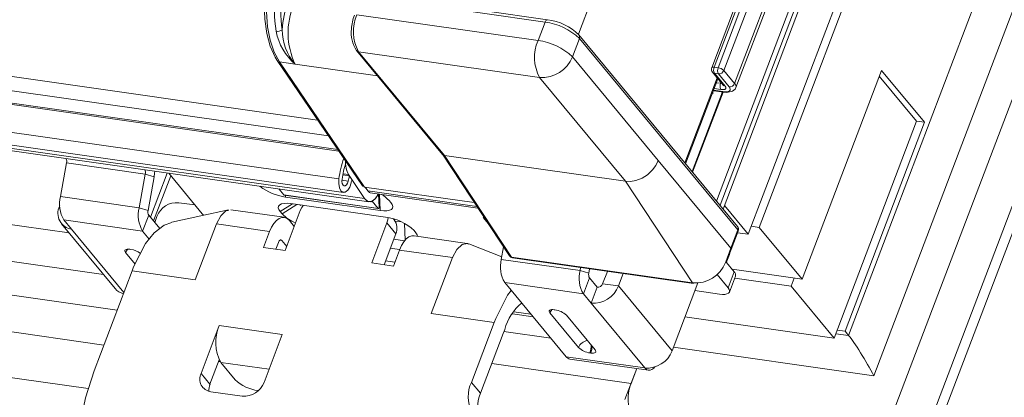
# Model space of a CAD drawing. Units: millimetres. Extents: x -23272466 to 44913, y -22484615 to 188.
# Drawn here: x -23269367 to -23269359, y -22482887 to -22482884 of the extents above; entities that cross this region are included whole.
import ezdxf

# ---------------------------------------------------------------- set-up
doc = ezdxf.new("R2010")
doc.units = ezdxf.units.MM
doc.layers.get('0').update_dxf_attribs({"lineweight": 20})
doc.layers.add('KEYLITE TEXT', color=250, linetype='Continuous', lineweight=18)

# ---------------------------------------------------------------- blocks, each defined once
blk = doc.blocks.new('izo CP FT+')
at = {"color": 152, "linetype": 'Continuous', "lineweight": 13}
for p, q in [((-23266480.078, -22487388.499), (-23266641.542, -22487813.663)), ((-23266478.204, -22487389.391), (-23266639.668, -22487814.555)), ((-23266642.099, -22487810.363), (-23266482.956, -22487391.31)), ((-23266485.327, -22487391.728), (-23266643.476, -22487808.162)), ((-23266495.601, -22487393.197), (-23266650.492, -22487801.054)), ((-23266650.324, -22487801.258), (-23266495.487, -22487393.546)), ((-23266509.373, -22487399.774), (-23266658.22, -22487791.717)), ((-23266973.464, -22487753.488), (-23266672.442, -22487796.395)), ((-23266973.49, -22487754.262), (-23266671.857, -22487797.256)), ((-23266972.996, -22487755.011), (-23266671.346, -22487798.007)), ((-23266972.937, -22487755.097), (-23266671.288, -22487798.094)), ((-23266972.74, -22487756.643), (-23266671.282, -22487799.613)), ((-23266972.493, -22487757.376), (-23266671.035, -22487800.346)), ((-23266971.35, -22487757.715), (-23266669.892, -22487800.685)), ((-23266971.105, -22487757.893), (-23266669.646, -22487800.862)), ((-23266942.34, -22487766.022), (-23266686.002, -22487802.56)), ((-23266684.122, -22487804.833), (-23266943.09, -22487767.92)), ((-23266683.375, -22487806.78), (-23266952.81, -22487768.375)), ((-23266684.098, -22487808.682), (-23266953.532, -22487770.278)), ((-23266684.963, -22487811.057), (-23266954.44, -22487772.646)), ((-23266644.479, -22487776.514), (-23266650.945, -22487793.538)), ((-23266644.343, -22487776.484), (-23266650.808, -22487793.508)), ((-23266650.594, -22487793.539), (-23266644.129, -22487776.515)), ((-23266643.816, -22487776.664), (-23266650.281, -22487793.688)), ((-23266649.696, -22487794.396), (-23266643.231, -22487777.372)), ((-23266649.62, -22487794.628), (-23266643.155, -22487777.604)), ((-23266646.359, -22487789.419), (-23266650.688, -22487800.818)), ((-23266643.978, -22487789.541), (-23266648.951, -22487802.636)), ((-23266648.356, -22487802.261), (-23266643.549, -22487789.602)), ((-23266660.038, -22487791.05), (-23266667.124, -22487790.04)), ((-23266659.906, -22487790.92), (-23266666.991, -22487789.91)), ((-23266670.297, -22487790.646), (-23266660.42, -22487792.054)), ((-23266660.42, -22487792.054), (-23266660.038, -22487791.05)), ((-23266649.538, -22487802.208), (-23266658.187, -22487791.752)), ((-23266658.164, -22487791.942), (-23266658.546, -22487792.946)), ((-23266649.516, -22487802.398), (-23266658.164, -22487791.942)), ((-23266670.318, -22487792.605), (-23266665.632, -22487798.27)), ((-23266660.331, -22487794.072), (-23266670.208, -22487792.664)), ((-23266670.208, -22487792.664), (-23266665.523, -22487798.328)), ((-23266674.643, -22487793.153), (-23266670.004, -22487799.983)), ((-23266674.526, -22487793.222), (-23266669.886, -22487800.054)), ((-23266673.672, -22487793.343), (-23266674.526, -22487793.222)), ((-23266669.172, -22487793.991), (-23266673.663, -22487793.351)), ((-23266658.546, -22487792.946), (-23266653.86, -22487798.61)), ((-23266650.903, -22487793.786), (-23266650.318, -22487794.494)), ((-23266650.808, -22487793.508), (-23266650.594, -22487793.539)), ((-23266650.579, -22487793.875), (-23266650.794, -22487793.845)), ((-23266650.794, -22487793.845), (-23266650.208, -22487794.553)), ((-23266649.993, -22487794.583), (-23266650.579, -22487793.875)), ((-23266650.281, -22487793.688), (-23266649.696, -22487794.396)), ((-23266641.683, -22487793.689), (-23266646.013, -22487805.093)), ((-23266639.34, -22487796.522), (-23266641.683, -22487793.689)), ((-23266655.646, -22487799.736), (-23266660.331, -22487794.072)), ((-23266652.411, -22487798.735), (-23266650.648, -22487794.094)), ((-23266652.369, -22487798.786), (-23266650.606, -22487794.145)), ((-23266650.687, -22487794.359), (-23266650.457, -22487794.391)), ((-23266650.457, -22487794.391), (-23266650.44, -22487794.346)), ((-23266641.802, -22487794.003), (-23266639.769, -22487796.46)), ((-23266652.013, -22487799.215), (-23266650.361, -22487794.866)), ((-23266651.985, -22487799.25), (-23266650.322, -22487794.871)), ((-23266650.845, -22487794.774), (-23266650.345, -22487794.846)), ((-23266650.812, -22487794.801), (-23266650.297, -22487794.875)), ((-23266650.442, -22487794.728), (-23266650.808, -22487794.676)), ((-23266650.318, -22487794.494), (-23266650.318, -22487794.493)), ((-23266639.769, -22487796.46), (-23266644.266, -22487808.301)), ((-23266643.671, -22487807.926), (-23266639.34, -22487796.522)), ((-23266639.769, -22487796.46), (-23266639.34, -22487796.522)), ((-23266686.471, -22487800.576), (-23266686.137, -22487798.735)), ((-23266686.137, -22487798.735), (-23266681.843, -22487799.347)), ((-23266665.637, -22487798.264), (-23266661.98, -22487803.813)), ((-23266655.646, -22487799.736), (-23266665.523, -22487798.328)), ((-23266665.523, -22487798.328), (-23266661.862, -22487803.883)), ((-23266653.86, -22487798.61), (-23266649.898, -22487803.402)), ((-23266654.17, -22487799.122), (-23266654.449, -22487799.384)), ((-23266639.277, -22487815.027), (-23266633.289, -22487799.258)), ((-23266681.843, -22487799.347), (-23266682.177, -22487801.188)), ((-23266681.843, -22487799.347), (-23266681.363, -22487799.492)), ((-23266681.363, -22487799.492), (-23266681.696, -22487801.333)), ((-23266680.656, -22487799.293), (-23266681.569, -22487801.697)), ((-23266681.394, -22487801.908), (-23266680.457, -22487799.44)), ((-23266680.568, -22487799.305), (-23266678.737, -22487801.519)), ((-23266671.115, -22487799.689), (-23266670.775, -22487799.738)), ((-23266671.07, -22487799.386), (-23266670.714, -22487799.437)), ((-23266671.059, -22487799.33), (-23266670.756, -22487799.373)), ((-23266670.756, -22487799.373), (-23266670.714, -22487799.437)), ((-23266669.892, -22487800.685), (-23266670.756, -22487799.373)), ((-23266669.892, -22487800.685), (-23266670.576, -22487799.647)), ((-23266651.985, -22487805.291), (-23266655.646, -22487799.736)), ((-23266654.738, -22487799.567), (-23266655.085, -22487799.699)), ((-23266654.449, -22487799.384), (-23266654.738, -22487799.567)), ((-23266674.556, -22487800.162), (-23266674.285, -22487800.489)), ((-23266663.895, -22487800.908), (-23266669.886, -22487800.054)), ((-23266669.849, -22487800.059), (-23266669.71, -22487800.27)), ((-23266669.71, -22487800.27), (-23266663.756, -22487801.119)), ((-23266682.177, -22487801.188), (-23266686.471, -22487800.576)), ((-23266674.285, -22487800.489), (-23266669.132, -22487801.224)), ((-23266674.276, -22487800.495), (-23266669.123, -22487801.23)), ((-23266674.189, -22487800.605), (-23266674.194, -22487800.507)), ((-23266669.036, -22487801.34), (-23266674.189, -22487800.605)), ((-23266669.576, -22487800.367), (-23266663.699, -22487801.205)), ((-23266669.46, -22487800.827), (-23266669.132, -22487801.224)), ((-23266669.09, -22487801.166), (-23266669.122, -22487800.433)), ((-23266669.076, -22487800.439), (-23266669.036, -22487801.34)), ((-23266668.548, -22487800.785), (-23266668.451, -22487800.903)), ((-23266686.525, -22487801.112), (-23266686.51, -22487801.074)), ((-23266686.509, -22487801.114), (-23266686.525, -22487801.112)), ((-23266681.696, -22487801.333), (-23266682.177, -22487801.188)), ((-23266680.016, -22487800.91), (-23266679.138, -22487801.035)), ((-23266674.27, -22487801.708), (-23266677.174, -22487801.295)), ((-23266674.482, -22487801.397), (-23266673.809, -22487800.972)), ((-23266674.385, -22487801.515), (-23266674.482, -22487801.397)), ((-23266674.385, -22487801.515), (-23266673.577, -22487801.005)), ((-23266673.389, -22487801.344), (-23266674.218, -22487803.527)), ((-23266673.897, -22487800.959), (-23266668.743, -22487801.694)), ((-23266648.951, -22487802.636), (-23266650.25, -22487801.066)), ((-23266686.285, -22487801.849), (-23266681.991, -22487802.461)), ((-23266686.285, -22487801.849), (-23266685.865, -22487802.356)), ((-23266681.659, -22487801.588), (-23266681.991, -22487802.461)), ((-23266681.052, -22487802.322), (-23266681.659, -22487801.588)), ((-23266681.33, -22487801.985), (-23266681.207, -22487801.66)), ((-23266678.737, -22487801.519), (-23266678.663, -22487801.596)), ((-23266673.717, -22487802.207), (-23266673.984, -22487801.884)), ((-23266668.266, -22487801.848), (-23266668.311, -22487801.793)), ((-23266668.219, -22487801.911), (-23266667.872, -22487801.961)), ((-23266663.415, -22487801.725), (-23266663.35, -22487801.734)), ((-23266663.128, -22487802.072), (-23266663.415, -22487801.725)), ((-23266686.414, -22487802.061), (-23266683.486, -22487805.602)), ((-23266685.865, -22487802.356), (-23266683.007, -22487805.811)), ((-23266681.632, -22487802.895), (-23266681.991, -22487802.461)), ((-23266679.126, -22487805.128), (-23266677.966, -22487802.072)), ((-23266675.067, -22487802.485), (-23266677.966, -22487802.072)), ((-23266675.067, -22487802.485), (-23266675.399, -22487803.358)), ((-23266668.665, -22487802.017), (-23266669.494, -22487804.2)), ((-23266668.177, -22487802.607), (-23266668.665, -22487802.017)), ((-23266667.711, -22487802.041), (-23266667.671, -22487802.954)), ((-23266667.182, -22487802.437), (-23266667.084, -22487802.555)), ((-23266649.898, -22487803.402), (-23266649.516, -22487802.398)), ((-23266649.879, -22487803.46), (-23266649.497, -22487802.456)), ((-23266648.356, -22487802.261), (-23266648.786, -22487802.2)), ((-23266646.013, -22487805.093), (-23266648.356, -22487802.261)), ((-23266674.5, -22487802.961), (-23266674.399, -22487802.975)), ((-23266674.399, -22487802.975), (-23266674.131, -22487803.299)), ((-23266668.177, -22487802.607), (-23266668.819, -22487804.296)), ((-23266667.7, -22487802.988), (-23266668.29, -22487802.904)), ((-23266664.28, -22487803.132), (-23266667.184, -22487802.718)), ((-23266649.534, -22487802.553), (-23266648.951, -22487802.636)), ((-23266682.641, -22487803.461), (-23266682.684, -22487803.455)), ((-23266675.399, -22487803.358), (-23266674.218, -22487803.527)), ((-23266674.579, -22487803.075), (-23266674.723, -22487803.455)), ((-23266668.477, -22487803.398), (-23266667.972, -22487803.47)), ((-23266668.313, -22487804.368), (-23266667.982, -22487803.495)), ((-23266665.083, -22487803.908), (-23266667.982, -22487803.495)), ((-23266662.399, -22487803.872), (-23266664.2, -22487803.155)), ((-23266662.3, -22487803.327), (-23266662.423, -22487804.004)), ((-23266650.177, -22487804.139), (-23266649.898, -22487803.402)), ((-23266682.918, -22487803.63), (-23266682.397, -22487804.259)), ((-23266668.235, -22487804.161), (-23266668.74, -22487804.089)), ((-23266665.083, -22487803.908), (-23266666.244, -22487806.964)), ((-23266662.423, -22487804.004), (-23266658.129, -22487804.616)), ((-23266661.862, -22487803.883), (-23266651.985, -22487805.291)), ((-23266661.806, -22487803.923), (-23266651.93, -22487805.331)), ((-23266682.562, -22487804.638), (-23266684.634, -22487810.095)), ((-23266682.479, -22487804.42), (-23266682.562, -22487804.638)), ((-23266682.562, -22487804.638), (-23266679.126, -22487805.128)), ((-23266669.494, -22487804.2), (-23266668.313, -22487804.368)), ((-23266658.129, -22487804.616), (-23266658.099, -22487804.452)), ((-23266657.648, -22487804.761), (-23266658.129, -22487804.616)), ((-23266657.648, -22487804.761), (-23266657.605, -22487804.522)), ((-23266650.192, -22487804.177), (-23266650.177, -22487804.139)), ((-23266649.722, -22487804.681), (-23266650.147, -22487804.167)), ((-23266649.831, -22487804.549), (-23266646.013, -22487805.093)), ((-23266657.611, -22487805.015), (-23266657.943, -22487805.888)), ((-23266657.611, -22487805.015), (-23266657.192, -22487805.523)), ((-23266656.894, -22487805.335), (-23266656.638, -22487804.66)), ((-23266656.035, -22487805.458), (-23266655.779, -22487804.783)), ((-23266650.054, -22487805.554), (-23266650.651, -22487804.832)), ((-23266650.054, -22487805.554), (-23266649.722, -22487804.681)), ((-23266649.978, -22487805.787), (-23266649.646, -22487804.914)), ((-23266646.609, -22487805.469), (-23266649.69, -22487805.029)), ((-23266646.609, -22487805.469), (-23266646.443, -22487805.032)), ((-23266662.237, -22487805.276), (-23266657.943, -22487805.888)), ((-23266658.889, -22487809.324), (-23266662.237, -22487805.276)), ((-23266657.192, -22487805.523), (-23266657.523, -22487806.396)), ((-23266656.894, -22487805.335), (-23266656.035, -22487805.458)), ((-23266653.107, -22487808.998), (-23266656.035, -22487805.458)), ((-23266651.696, -22487805.283), (-23266653.107, -22487808.998)), ((-23266650.522, -22487805.904), (-23266651.859, -22487805.713)), ((-23266644.266, -22487808.301), (-23266646.609, -22487805.469)), ((-23266657.943, -22487805.888), (-23266657.523, -22487806.396)), ((-23266659.495, -22487806.76), (-23266659.537, -22487806.754)), ((-23266654.595, -22487809.936), (-23266657.523, -22487806.396)), ((-23266666.244, -22487806.964), (-23266662.808, -22487807.454)), ((-23266662.808, -22487807.454), (-23266662.725, -22487807.235)), ((-23266661.821, -22487806.985), (-23266660.691, -22487807.146)), ((-23266660.817, -22487806.993), (-23266661.736, -22487806.862)), ((-23266659.772, -22487806.929), (-23266658.21, -22487808.817)), ((-23266657.308, -22487808.946), (-23266658.87, -22487807.058)), ((-23266652.402, -22487807.141), (-23266644.266, -22487808.301)), ((-23266677.808, -22487807.616), (-23266678.803, -22487810.235)), ((-23266674.373, -22487808.106), (-23266677.808, -22487807.616)), ((-23266664.051, -22487810.728), (-23266662.808, -22487807.454)), ((-23266662.237, -22487807.826), (-23266662.32, -22487808.044)), ((-23266643.671, -22487807.926), (-23266644.1, -22487807.864)), ((-23266675.367, -22487810.725), (-23266674.373, -22487808.106)), ((-23266663.563, -22487811.318), (-23266662.32, -22487808.044)), ((-23266659.728, -22487808.31), (-23266662.283, -22487807.946)), ((-23266643.476, -22487808.162), (-23266644.175, -22487808.062)), ((-23266643.476, -22487808.162), (-23266643.671, -22487807.926)), ((-23266653.033, -22487808.804), (-23266642.099, -22487810.363)), ((-23266654.595, -22487809.936), (-23266658.889, -22487809.324)), ((-23266658.689, -22487809.447), (-23266654.395, -22487810.059)), ((-23266657.585, -22487809.114), (-23266657.542, -22487809.121)), ((-23266677.81, -22487809.498), (-23266678.315, -22487810.826)), ((-23266677.756, -22487809.586), (-23266677.839, -22487809.574)), ((-23266677.72, -22487809.634), (-23266676.939, -22487810.578)), ((-23266677.72, -22487809.634), (-23266675.095, -22487810.008)), ((-23266655.344, -22487810.776), (-23266662.946, -22487809.692)), ((-23266655.037, -22487809.968), (-23266655.676, -22487811.649)), ((-23266655.344, -22487810.776), (-23266655.037, -22487809.968)), ((-23266678.803, -22487810.235), (-23266678.315, -22487810.826)), ((-23266663.563, -22487811.318), (-23266664.051, -22487810.728)), ((-23266678.275, -22487811.231), (-23266676.558, -22487811.476)), ((-23266675.69, -22487811.173), (-23266675.679, -22487811.174))]:
    blk.add_line(p, q, dxfattribs=at)
at = {"color": 152, "linetype": 'Continuous', "lineweight": 13, "flags": 128}
for points in [[(-23266674.804, -22487787.173), (-23266674.945, -22487787.577), (-23266675.159, -22487788.388), (-23266675.297, -22487789.23), (-23266675.355, -22487790.076), (-23266675.33, -22487790.897), (-23266675.222, -22487791.667), (-23266675.033, -22487792.362), (-23266674.765, -22487792.958), (-23266674.643, -22487793.153)], [(-23266674.668, -22487787.144), (-23266674.923, -22487787.937), (-23266675.106, -22487788.778), (-23266675.21, -22487789.639), (-23266675.232, -22487790.49), (-23266675.171, -22487791.3), (-23266675.03, -22487792.043), (-23266674.812, -22487792.691), (-23266674.526, -22487793.222)], [(-23266660.038, -22487791.05), (-23266660.02, -22487791.01), (-23266659.999, -22487790.975), (-23266659.976, -22487790.949), (-23266659.951, -22487790.93), (-23266659.926, -22487790.921), (-23266659.905, -22487790.92)], [(-23266673.663, -22487793.351), (-23266673.668, -22487793.347), (-23266673.672, -22487793.343)], [(-23266673.67, -22487793.343), (-23266673.667, -22487793.347), (-23266673.663, -22487793.351)], [(-23266650.808, -22487793.508), (-23266650.848, -22487793.505), (-23266650.883, -22487793.506), (-23266650.911, -22487793.511), (-23266650.932, -22487793.521), (-23266650.944, -22487793.535), (-23266650.945, -22487793.538)], [(-23266650.457, -22487794.391), (-23266650.417, -22487794.395), (-23266650.4, -22487794.395)], [(-23266650.208, -22487794.553), (-23266650.178, -22487794.598), (-23266650.166, -22487794.638), (-23266650.172, -22487794.674), (-23266650.196, -22487794.702), (-23266650.237, -22487794.722), (-23266650.293, -22487794.733), (-23266650.362, -22487794.735), (-23266650.442, -22487794.728)], [(-23266650.345, -22487794.846), (-23266650.225, -22487794.857), (-23266650.12, -22487794.854), (-23266650.036, -22487794.837), (-23266649.975, -22487794.807), (-23266649.939, -22487794.765), (-23266649.93, -22487794.712), (-23266649.949, -22487794.651), (-23266649.993, -22487794.583)], [(-23266650.297, -22487794.875), (-23266650.123, -22487794.889), (-23266649.808, -22487794.829), (-23266649.667, -22487794.714), (-23266649.628, -22487794.626)], [(-23266653.86, -22487798.61), (-23266653.99, -22487798.876), (-23266654.17, -22487799.122)], [(-23266681.363, -22487799.492), (-23266681.336, -22487799.304), (-23266681.327, -22487799.197)], [(-23266670.614, -22487799.822), (-23266670.693, -22487800.054), (-23266670.804, -22487800.231), (-23266670.933, -22487800.331), (-23266671.063, -22487800.339), (-23266671.175, -22487800.255), (-23266671.256, -22487800.09), (-23266671.293, -22487799.866), (-23266671.282, -22487799.613)], [(-23266670.775, -22487799.738), (-23266670.814, -22487799.853), (-23266670.87, -22487799.942), (-23266670.935, -22487799.992), (-23266670.999, -22487799.996), (-23266671.056, -22487799.954), (-23266671.096, -22487799.871), (-23266671.115, -22487799.759), (-23266671.109, -22487799.633)], [(-23266655.085, -22487799.699), (-23266655.37, -22487799.746), (-23266655.646, -22487799.736)], [(-23266669.71, -22487800.27), (-23266669.61, -22487800.358), (-23266669.576, -22487800.367)], [(-23266669.71, -22487800.27), (-23266669.61, -22487800.358), (-23266669.576, -22487800.367)], [(-23266674.276, -22487800.495), (-23266674.279, -22487800.494), (-23266674.285, -22487800.489)], [(-23266669.122, -22487800.433), (-23266669.152, -22487800.491), (-23266669.332, -22487800.734), (-23266669.532, -22487800.855), (-23266669.727, -22487800.838), (-23266669.892, -22487800.685)], [(-23266669.122, -22487800.433), (-23266669.279, -22487800.677), (-23266669.494, -22487800.843), (-23266669.71, -22487800.845), (-23266669.892, -22487800.685)], [(-23266677.309, -22487801.301), (-23266678.817, -22487801.634), (-23266680.39, -22487801.977)], [(-23266677.966, -22487802.072), (-23266677.731, -22487801.625), (-23266677.443, -22487801.354), (-23266677.309, -22487801.329)], [(-23266674.482, -22487801.397), (-23266674.557, -22487801.284), (-23266674.587, -22487801.182), (-23266674.572, -22487801.094), (-23266674.513, -22487801.024), (-23266674.411, -22487800.974), (-23266674.27, -22487800.946), (-23266674.097, -22487800.941), (-23266673.897, -22487800.959)], [(-23266673.226, -22487801.055), (-23266673.308, -22487801.176), (-23266673.389, -22487801.344)], [(-23266669.132, -22487801.224), (-23266669.126, -22487801.229), (-23266669.119, -22487801.23), (-23266669.111, -22487801.226), (-23266669.104, -22487801.219), (-23266669.098, -22487801.208), (-23266669.093, -22487801.195), (-23266669.091, -22487801.181), (-23266669.09, -22487801.166)], [(-23266668.451, -22487800.903), (-23266668.376, -22487801.015), (-23266668.346, -22487801.117), (-23266668.361, -22487801.205), (-23266668.42, -22487801.275), (-23266668.522, -22487801.326), (-23266668.663, -22487801.354), (-23266668.836, -22487801.358), (-23266669.036, -22487801.34)], [(-23266673.984, -22487801.884), (-23266674.108, -22487801.771), (-23266674.246, -22487801.713), (-23266674.394, -22487801.711), (-23266674.544, -22487801.767), (-23266674.692, -22487801.877), (-23266674.832, -22487802.038), (-23266674.959, -22487802.243), (-23266675.067, -22487802.485)], [(-23266668.665, -22487802.017), (-23266668.617, -22487801.845), (-23266668.604, -22487801.718)], [(-23266680.394, -22487801.999), (-23266680.822, -22487802.144), (-23266681.364, -22487802.564), (-23266681.831, -22487803.141), (-23266682.479, -22487804.42)], [(-23266674.399, -22487802.975), (-23266674.419, -22487802.956), (-23266674.442, -22487802.947), (-23266674.467, -22487802.946), (-23266674.492, -22487802.956), (-23266674.517, -22487802.974), (-23266674.54, -22487803.001), (-23266674.561, -22487803.035), (-23266674.579, -22487803.075)], [(-23266667.982, -22487803.495), (-23266667.873, -22487803.253), (-23266667.747, -22487803.048), (-23266667.607, -22487802.887), (-23266667.459, -22487802.777), (-23266667.308, -22487802.721), (-23266667.184, -22487802.718)], [(-23266667.084, -22487802.555), (-23266667.01, -22487802.667), (-23266666.982, -22487802.747)], [(-23266682.684, -22487803.455), (-23266682.764, -22487803.448), (-23266682.833, -22487803.45), (-23266682.889, -22487803.461), (-23266682.93, -22487803.481), (-23266682.954, -22487803.509), (-23266682.96, -22487803.544), (-23266682.948, -22487803.585), (-23266682.918, -22487803.63)], [(-23266664.204, -22487803.174), (-23266664.262, -22487803.136), (-23266664.56, -22487803.19), (-23266664.848, -22487803.461), (-23266665.083, -22487803.908)], [(-23266662.725, -22487807.235), (-23266662.078, -22487805.957), (-23266661.878, -22487805.71)], [(-23266650.522, -22487805.904), (-23266650.362, -22487805.919), (-23266650.223, -22487805.915), (-23266650.111, -22487805.892), (-23266650.029, -22487805.852), (-23266649.981, -22487805.796), (-23266649.97, -22487805.726), (-23266649.994, -22487805.644), (-23266650.054, -22487805.554)], [(-23266659.537, -22487806.754), (-23266659.617, -22487806.747), (-23266659.687, -22487806.749), (-23266659.743, -22487806.76), (-23266659.784, -22487806.78), (-23266659.808, -22487806.808), (-23266659.814, -22487806.843), (-23266659.802, -22487806.884), (-23266659.772, -22487806.929)], [(-23266657.542, -22487809.121), (-23266657.462, -22487809.128), (-23266657.393, -22487809.126), (-23266657.337, -22487809.115), (-23266657.296, -22487809.095), (-23266657.272, -22487809.067), (-23266657.266, -22487809.031), (-23266657.278, -22487808.991), (-23266657.308, -22487808.946)], [(-23266654.595, -22487809.936), (-23266654.508, -22487810.015), (-23266654.411, -22487810.056), (-23266654.308, -22487810.057), (-23266654.203, -22487810.018), (-23266654.099, -22487809.941), (-23266654.042, -22487809.88)], [(-23266684.634, -22487810.095), (-23266685.11, -22487811.572), (-23266685.418, -22487813.055), (-23266685.554, -22487814.523), (-23266685.516, -22487815.958), (-23266685.305, -22487817.343), (-23266684.924, -22487818.66), (-23266684.377, -22487819.892), (-23266683.672, -22487821.024), (-23266682.816, -22487822.042), (-23266681.821, -22487822.933), (-23266680.7, -22487823.685), (-23266679.466, -22487824.289), (-23266678.135, -22487824.738), (-23266676.724, -22487825.026)]]:
    blk.add_lwpolyline(points, dxfattribs=at)
at = {"color": 152, "linetype": 'Continuous', "lineweight": 13}
for centre, radius, start, end in [((-23266665.979, -22487790.308), 8.823, 159.4081, 188.1114), ((-23266666.111, -22487790.29), 8.349, 159.408, 188.1115), ((-23266669.068, -22487791.79), 5.318, 159.5808, 176.5323), ((-23266670.107, -22487791.633), 3.949, 156.8902, 205.7779), ((-23266668.474, -22487791.481), 2.118, 157.6486, 178.4826), ((-23266668.218, -22487791.566), 2.273, 156.1344, 208.88), ((-23266660.462, -22487794.356), 3.333, 46.4144, 82.6908), ((-23266660.264, -22487793.856), 2.957, 45.3573, 83.0281), ((-23266674.647, -22487791.106), 0.452, 261.4847, 306.8079), ((-23266671.57, -22487790.922), 3.206, 191.3485, 229.0348), ((-23266671.485, -22487791.451), 2.891, 180.3485, 220.898), ((-23266668.912, -22487791.658), 1.695, 172.0911, 213.9604), ((-23266658.336, -22487791.865), 0.188, 336.0067, 37.2404), ((-23266658.341, -22487792.974), 2.273, 156.1344, 208.88), ((-23266660.844, -22487795.36), 3.333, 46.4144, 82.6908), ((-23266670.188, -22487792.495), 0.17, 220.1925, 263.2943), ((-23266674.509, -22487793.058), 0.165, 215.3763, 263.9665), ((-23266673.643, -22487793.487), 0.146, 100.7266, 101.504), ((-23266660.187, -22487792.321), 1.756, 265.2929, 339.1736), ((-23266650.711, -22487793.626), 0.25, 159.2048, 219.5944), ((-23266650.774, -22487793.676), 0.17, 220.228, 263.3112), ((-23266650.462, -22487793.662), 0.379, 156.1333, 208.8831), ((-23266650.247, -22487793.692), 0.379, 156.1333, 208.8831), ((-23266650.664, -22487794.09), 0.556, 46.4137, 82.6913), ((-23266650.555, -22487793.584), 0.293, 265.288, 339.1761), ((-23266650.111, -22487794.545), 0.379, 156.1333, 208.8831), ((-23266649.969, -22487794.292), 0.293, 265.288, 339.1761), ((-23266649.859, -22487794.578), 0.244, 347.9492, 48.146), ((-23266651.299, -22487794.595), 0.527, 317.0329, 336.3412), ((-23266650.802, -22487794.733), 0.0689, 227.2487, 261.2327), ((-23266650.285, -22487794.802), 0.0738, 216.1833, 260.6346), ((-23266650.188, -22487794.384), 0.17, 220.228, 263.3112), ((-23266686.517, -22487798.654), 0.388, 347.866, 21.8598), ((-23266665.608, -22487800.367), 5.724, 160.8864, 172.4239), ((-23266669.546, -22487798.721), 1.375, 176.5283, 208.328), ((-23266682.203, -22487799.264), 0.369, 346.9512, 22.7745), ((-23266666.003, -22487800.319), 5.152, 162.5114, 172.3427), ((-23266669.702, -22487798.769), 1.215, 180.0809, 209.8289), ((-23266675.879, -22487798.544), 5.242, 346.8345, 350.187), ((-23266676.341, -22487798.482), 5.881, 346.827, 348.579), ((-23266673.761, -22487797.62), 3.016, 232.5502, 261.8411), ((-23266684.848, -22487800.989), 1.675, 165.7321, 210.894), ((-23266669.769, -22487801.886), 1.643, 42.0512, 60.5225), ((-23266685.743, -22487801.495), 0.87, 153.88, 261.9429), ((-23266680.554, -22487801.601), 1.675, 165.7321, 210.894), ((-23266681.372, -22487801.416), 0.335, 165.7264, 210.896), ((-23266680.112, -22487802.076), 1.171, 85.2935, 159.1741), ((-23266672.823, -22487800.245), 0.978, 233.2469, 242.8396), ((-23266672.852, -22487800.04), 2.127, 223.8928, 248.1434), ((-23266669.097, -22487804.449), 2.778, 46.4139, 82.6913), ((-23266668.874, -22487802.303), 0.76, 336.4125, 36.842), ((-23266649.731, -22487802.367), 0.25, 339.2048, 39.5944), ((-23266649.688, -22487802.321), 0.188, 336.0108, 37.2436), ((-23266649.557, -22487802.443), 0.0611, 348.052, 48.125), ((-23266682.376, -22487803.841), 0.582, 137.4668, 158.7284), ((-23266682.827, -22487804.696), 1.249, 54.3988, 81.4338), ((-23266709.396, -22487781.142), 63.565, 338.73366, 339.44514), ((-23266649.938, -22487803.447), 0.0612, 348.1141, 48.1054), ((-23266660.8, -22487804.417), 1.675, 165.7321, 210.894), ((-23266661.771, -22487803.676), 0.25, 213.3859, 261.8878), ((-23266661.845, -22487803.72), 0.164, 214.766, 264.0368), ((-23266661.791, -22487803.844), 0.0809, 208.919, 259.3277), ((-23266656.506, -22487805.029), 1.675, 165.7321, 210.894), ((-23266651.835, -22487803.533), 1.765, 265.1047, 338.5859), ((-23266650.218, -22487804.184), 0.0606, 346.9977, 48.2698), ((-23266657.324, -22487804.844), 0.335, 165.7264, 210.896), ((-23266649.885, -22487804.863), 0.244, 348.0554, 48.1326), ((-23266682.847, -22487805.064), 0.835, 220.109, 257.1623), ((-23266657.403, -22487804.937), 1.464, 265.293, 339.1739), ((-23266657.168, -22487805.231), 0.293, 265.2977, 339.1719), ((-23266651.915, -22487805.252), 0.0809, 208.919, 259.3277), ((-23266659.454, -22487808.595), 2.887, 130.1765, 164.545), ((-23266659.23, -22487807.14), 0.582, 137.4668, 158.7284), ((-23266659.636, -22487807.862), 1.111, 46.4143, 82.6914), ((-23266675.729, -22487808.536), 2.273, 156.1345, 208.88), ((-23266657.649, -22487809.038), 0.602, 97.3122, 158.5272), ((-23266657.444, -22487808.013), 1.111, 226.4135, 262.6915), ((-23266658.479, -22487808.779), 0.955, 339.4458, 6.1118), ((-23266658.445, -22487808.784), 0.964, 339.5249, 2.9005), ((-23266658.639, -22487809.141), 0.311, 216.2431, 260.6408), ((-23266654.475, -22487808.478), 1.464, 265.293, 339.1739), ((-23266678.178, -22487810.542), 0.696, 153.8797, 261.9434), ((-23266677.503, -22487811.148), 0.873, 158.3584, 184.131), ((-23266675.407, -22487808.969), 2.222, 226.4147, 262.6906), ((-23266676.462, -22487810.309), 1.171, 265.2918, 339.1744), ((-23266662.489, -22487811.494), 1.74, 153.8794, 261.9426), ((-23266661.725, -22487812.089), 1.994, 157.2273, 203.7328)]:
    blk.add_arc(centre, radius, start, end, dxfattribs=at)
for centre, major_axis, ratio, start_param, end_param in [((-23266665.436, -22487798.115), (0.201, 0.149), 0.773866, 3.183536, 3.806924), ((-23266669.803, -22487799.835), (0.192, 0.161), 0.789665, 3.062477, 3.759169), ((-23266642.685, -22487809.655), (-0.974, 1.65), 0.085613, 4.219101, 5.789898), ((-23266654.646, -22487811.5), (0.143, 1.494), 0.56571, 1.119846, 2.690643)]:
    blk.add_ellipse(centre, major_axis=major_axis, ratio=ratio, start_param=start_param, end_param=end_param, dxfattribs=at)

msp = doc.modelspace()

# ---------------------------------------------------------------- block references
at = {"layer": 'KEYLITE TEXT', "ltscale": 10, "xscale": 0.15, "yscale": 0.15, "zscale": 0.15}
msp.add_blockref('izo CP FT+', (-19779364.1387, -19109715.0791), dxfattribs=at)

doc.saveas('drawing.dxf')
